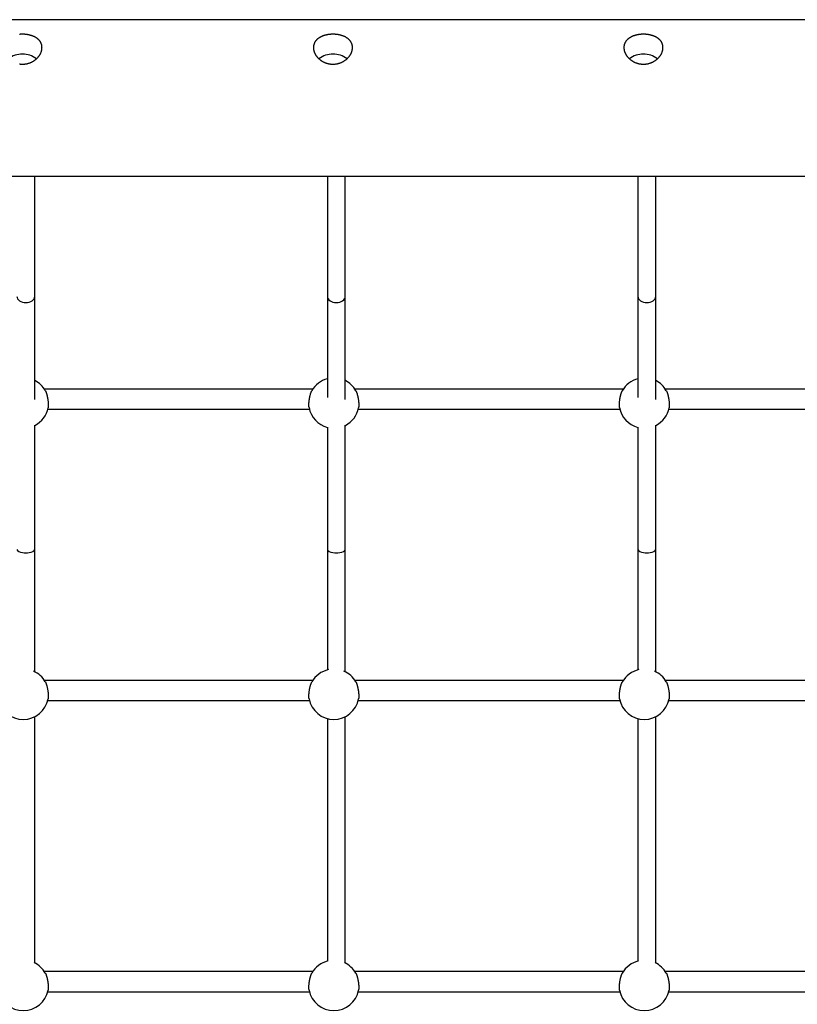
# Model space of a CAD drawing. Extents: x 6139 to 47340, y 3690 to 14829.
# Drawn here: x 44088 to 44784, y 10807 to 11688 of the extents above; entities that cross this region are included whole.
import ezdxf

# ---------------------------------------------------------------- set-up
doc = ezdxf.new("R2010")
doc.units = 0
doc.layers.add('LAYER01', color=7, linetype='Continuous')

msp = doc.modelspace()

# ---------------------------------------------------------------- linework, layer by layer
at = {"layer": 'LAYER01', "color": 7, "linetype": 'Continuous'}
for p, q in [((45466.1, 11688.37, 0), (42714.1, 11688.37, 0)), ((42714.1, 11548.37, 0), (45466.1, 11548.37, 0)), ((44101.13, 11440.54, 0), (44101.13, 11548.37, 0)), ((44363.13, 11548.37, 0), (44363.13, 11440.54, 0)), ((44379.13, 11440.54, 0), (44379.13, 11548.37, 0)), ((44641.13, 11548.37, 0), (44641.13, 11440.54, 0)), ((44657.13, 11440.54, 0), (44657.13, 11548.37, 0)), ((44350.06, 11357.49, 0), (44109.72, 11357.49, 0)), ((44628.06, 11357.49, 0), (44387.72, 11357.49, 0)), ((44906.06, 11357.49, 0), (44665.72, 11357.49, 0)), ((44112.75, 11339.49, 0), (44347.02, 11339.49, 0)), ((44390.75, 11339.49, 0), (44625.02, 11339.49, 0)), ((44668.75, 11339.49, 0), (44903.02, 11339.49, 0)), ((44101.13, 11104.18, 0), (44101.13, 11214.01, 0)), ((44363.13, 11214.01, 0), (44363.13, 11106.03, 0)), ((44379.13, 11104.18, 0), (44379.13, 11214.01, 0)), ((44641.13, 11214.01, 0), (44641.13, 11106.03, 0)), ((44657.13, 11104.18, 0), (44657.13, 11214.01, 0)), ((44350.06, 11096.67, 0), (44109.72, 11096.67, 0)), ((44628.06, 11096.67, 0), (44387.72, 11096.67, 0)), ((44906.06, 11096.67, 0), (44665.72, 11096.67, 0)), ((44112.75, 11078.67, 0), (44347.02, 11078.67, 0)), ((44390.75, 11078.67, 0), (44625.02, 11078.67, 0)), ((44668.75, 11078.67, 0), (44903.02, 11078.67, 0)), ((44101.13, 10843.37, 0), (44101.13, 11064.34, 0)), ((44363.13, 11062.61, 0), (44363.13, 10845.22, 0)), ((44379.13, 10843.37, 0), (44379.13, 11064.34, 0)), ((44641.13, 11062.61, 0), (44641.13, 10845.22, 0)), ((44657.13, 10843.37, 0), (44657.13, 11064.34, 0)), ((44350.06, 10835.86, 0), (44109.72, 10835.86, 0)), ((44628.06, 10835.86, 0), (44387.72, 10835.86, 0)), ((44906.06, 10835.86, 0), (44665.72, 10835.86, 0)), ((44112.75, 10817.86, 0), (44347.02, 10817.86, 0)), ((44390.75, 10817.86, 0), (44625.02, 10817.86, 0)), ((44668.75, 10817.86, 0), (44903.02, 10817.86, 0))]:
    msp.add_line(p, q, dxfattribs=at)
for points in [[(44087.33, 11648.74), (44087.65, 11648.7), (44087.96, 11648.66), (44088.27, 11648.63), (44088.58, 11648.61), (44088.89, 11648.59), (44089.2, 11648.58), (44089.52, 11648.57), (44089.85, 11648.57), (44090.18, 11648.57), (44090.56, 11648.58), (44090.95, 11648.59), (44091.35, 11648.6), (44091.76, 11648.63), (44092.17, 11648.66), (44092.57, 11648.71), (44092.98, 11648.76), (44093.39, 11648.82), (44093.8, 11648.9), (44094.2, 11648.98), (44094.6, 11649.08), (44095, 11649.18), (44095.39, 11649.29), (44095.79, 11649.41), (44096.17, 11649.54), (44096.56, 11649.68), (44096.94, 11649.82), (44097.32, 11649.98), (44097.69, 11650.14), (44098.06, 11650.3), (44098.43, 11650.48), (44098.79, 11650.66), (44099.14, 11650.85), (44099.5, 11651.05), (44099.84, 11651.25), (44100.18, 11651.46), (44100.52, 11651.68), (44100.85, 11651.91), (44101.17, 11652.14), (44101.49, 11652.38), (44101.8, 11652.62), (44102.11, 11652.87), (44102.41, 11653.13), (44102.7, 11653.39), (44102.99, 11653.66), (44103.27, 11653.93), (44103.54, 11654.21), (44103.81, 11654.49), (44104.06, 11654.78), (44104.31, 11655.07), (44104.56, 11655.37), (44104.79, 11655.67), (44105.01, 11655.97), (44105.23, 11656.28), (44105.44, 11656.59), (44105.64, 11656.91), (44105.83, 11657.23), (44106.01, 11657.55), (44106.18, 11657.87), (44106.34, 11658.19), (44106.5, 11658.52), (44106.64, 11658.84), (44106.77, 11659.17), (44106.9, 11659.5), (44107.01, 11659.83), (44107.11, 11660.16), (44107.2, 11660.45), (44107.27, 11660.74), (44107.34, 11661.03), (44107.4, 11661.32), (44107.45, 11661.61), (44107.49, 11661.89), (44107.53, 11662.18), (44107.56, 11662.46), (44107.58, 11662.75), (44107.59, 11663.03), (44107.6, 11663.31), (44107.59, 11663.59), (44107.58, 11663.87), (44107.57, 11664.14), (44107.54, 11664.42), (44107.51, 11664.69), (44107.47, 11664.96), (44107.42, 11665.23), (44107.37, 11665.49), (44107.31, 11665.75), (44107.24, 11666.01), (44107.16, 11666.27), (44107.08, 11666.53), (44106.98, 11666.78), (44106.89, 11667.03), (44106.78, 11667.28), (44106.67, 11667.52), (44106.55, 11667.76), (44106.43, 11668), (44106.3, 11668.24), (44106.16, 11668.47), (44106.01, 11668.7), (44105.86, 11668.93), (44105.7, 11669.15), (44105.53, 11669.37), (44105.36, 11669.59), (44105.18, 11669.8), (44105, 11670.01), (44104.8, 11670.22), (44104.6, 11670.42), (44104.4, 11670.62), (44104.19, 11670.82), (44103.97, 11671.01), (44103.75, 11671.2), (44103.52, 11671.39), (44103.28, 11671.57), (44103.04, 11671.75), (44102.79, 11671.92), (44102.54, 11672.09), (44102.28, 11672.26), (44102.02, 11672.42), (44101.75, 11672.58), (44101.47, 11672.74), (44101.19, 11672.89), (44100.9, 11673.03), (44100.61, 11673.18), (44100.31, 11673.31), (44100.01, 11673.45), (44099.71, 11673.58), (44099.4, 11673.7), (44099.08, 11673.82), (44098.76, 11673.94), (44098.44, 11674.05), (44098.11, 11674.16), (44097.78, 11674.26), (44097.44, 11674.36), (44097.11, 11674.46), (44096.76, 11674.54), (44096.42, 11674.63), (44096.07, 11674.71), (44095.72, 11674.78), (44095.37, 11674.85), (44095.02, 11674.92), (44094.66, 11674.98), (44094.3, 11675.04), (44093.94, 11675.09), (44093.58, 11675.13), (44093.22, 11675.18), (44092.85, 11675.21), (44092.49, 11675.25), (44092.12, 11675.27), (44091.76, 11675.3), (44091.39, 11675.32), (44091.02, 11675.33), (44090.66, 11675.34), (44090.29, 11675.34), (44089.93, 11675.34), (44089.56, 11675.34), (44089.2, 11675.33), (44088.84, 11675.32), (44088.47, 11675.3), (44088.11, 11675.28), (44087.76, 11675.25), (44087.4, 11675.22)], [(44089.22, 11648.63), (44090.1, 11648.68), (44090.74, 11648.65)], [(44367.22, 11648.63), (44368.1, 11648.68), (44368.74, 11648.65)], [(44645.22, 11648.63), (44646.1, 11648.68), (44646.74, 11648.65)], [(44101.13, 11348.09), (44101.13, 11440.54)], [(44363.13, 11440.54), (44363.13, 11349.89)], [(44379.13, 11348.09), (44379.13, 11440.54)], [(44641.13, 11440.54), (44641.13, 11349.89)], [(44657.13, 11348.09), (44657.13, 11440.54)], [(44110.54, 11356.12), (44110.58, 11356.06), (44110.63, 11356), (44110.67, 11355.94), (44110.72, 11355.87), (44110.77, 11355.78), (44110.82, 11355.69), (44110.88, 11355.58), (44110.94, 11355.45), (44111, 11355.31), (44111.07, 11355.14), (44111.14, 11354.96), (44111.21, 11354.75), (44111.29, 11354.53), (44111.38, 11354.29), (44111.46, 11354.04), (44111.55, 11353.76), (44111.64, 11353.48), (44111.73, 11353.17), (44111.82, 11352.85), (44111.91, 11352.52), (44112.01, 11352.18), (44112.1, 11351.83), (44112.19, 11351.46), (44112.27, 11351.09), (44112.36, 11350.72), (44112.44, 11350.34), (44112.52, 11349.95), (44112.59, 11349.57), (44112.66, 11349.18), (44112.72, 11348.79), (44112.79, 11348.4), (44112.84, 11348.01), (44112.9, 11347.62), (44112.95, 11347.24), (44112.99, 11346.86), (44113.03, 11346.49), (44113.07, 11346.12), (44113.1, 11345.76), (44113.13, 11345.4), (44113.16, 11345.05), (44113.18, 11344.71), (44113.2, 11344.37), (44113.21, 11344.05), (44113.22, 11343.73), (44113.23, 11343.43), (44113.23, 11343.14), (44113.23, 11342.86), (44113.22, 11342.6), (44113.21, 11342.35), (44113.19, 11342.12), (44113.17, 11341.89), (44113.15, 11341.68), (44113.12, 11341.47), (44113.09, 11341.27), (44113.07, 11341.08), (44113.04, 11340.88)], [(44346.75, 11340.93), (44346.72, 11341.1), (44346.69, 11341.28), (44346.66, 11341.46), (44346.64, 11341.64), (44346.61, 11341.84), (44346.59, 11342.04), (44346.57, 11342.26), (44346.56, 11342.48), (44346.55, 11342.73), (44346.55, 11342.99), (44346.54, 11343.26), (44346.55, 11343.54), (44346.55, 11343.84), (44346.57, 11344.14), (44346.58, 11344.46), (44346.6, 11344.78), (44346.62, 11345.11), (44346.65, 11345.45), (44346.67, 11345.79), (44346.71, 11346.14), (44346.74, 11346.5), (44346.78, 11346.86), (44346.83, 11347.22), (44346.87, 11347.58), (44346.92, 11347.95), (44346.98, 11348.32), (44347.04, 11348.69), (44347.1, 11349.06), (44347.16, 11349.42), (44347.23, 11349.79), (44347.3, 11350.16), (44347.37, 11350.52), (44347.45, 11350.87), (44347.53, 11351.22), (44347.61, 11351.57), (44347.7, 11351.91), (44347.78, 11352.24), (44347.87, 11352.56), (44347.95, 11352.87), (44348.04, 11353.17), (44348.12, 11353.45), (44348.21, 11353.73), (44348.29, 11353.98), (44348.37, 11354.23), (44348.45, 11354.46), (44348.53, 11354.67), (44348.61, 11354.87), (44348.69, 11355.04), (44348.76, 11355.21), (44348.83, 11355.35), (44348.9, 11355.48), (44348.96, 11355.6), (44349.03, 11355.71), (44349.1, 11355.82), (44349.16, 11355.92), (44349.22, 11356.02)], [(44388.54, 11356.12), (44388.58, 11356.06), (44388.63, 11356), (44388.67, 11355.94), (44388.72, 11355.87), (44388.77, 11355.78), (44388.82, 11355.69), (44388.88, 11355.58), (44388.94, 11355.45), (44389, 11355.31), (44389.07, 11355.14), (44389.14, 11354.96), (44389.21, 11354.75), (44389.29, 11354.53), (44389.38, 11354.29), (44389.46, 11354.04), (44389.55, 11353.76), (44389.64, 11353.48), (44389.73, 11353.17), (44389.82, 11352.85), (44389.91, 11352.52), (44390.01, 11352.18), (44390.1, 11351.83), (44390.19, 11351.46), (44390.27, 11351.09), (44390.36, 11350.72), (44390.44, 11350.34), (44390.52, 11349.95), (44390.59, 11349.57), (44390.66, 11349.18), (44390.72, 11348.79), (44390.79, 11348.4), (44390.84, 11348.01), (44390.9, 11347.62), (44390.95, 11347.24), (44390.99, 11346.86), (44391.03, 11346.49), (44391.07, 11346.12), (44391.1, 11345.76), (44391.13, 11345.4), (44391.16, 11345.05), (44391.18, 11344.71), (44391.2, 11344.37), (44391.21, 11344.05), (44391.22, 11343.73), (44391.23, 11343.43), (44391.23, 11343.14), (44391.23, 11342.86), (44391.22, 11342.6), (44391.21, 11342.35), (44391.19, 11342.12), (44391.17, 11341.89), (44391.15, 11341.68), (44391.12, 11341.47), (44391.09, 11341.27), (44391.07, 11341.08), (44391.04, 11340.88)], [(44624.75, 11340.93), (44624.72, 11341.1), (44624.69, 11341.28), (44624.66, 11341.46), (44624.64, 11341.64), (44624.61, 11341.84), (44624.59, 11342.04), (44624.57, 11342.26), (44624.56, 11342.48), (44624.55, 11342.73), (44624.55, 11342.99), (44624.54, 11343.26), (44624.55, 11343.54), (44624.55, 11343.84), (44624.57, 11344.14), (44624.58, 11344.46), (44624.6, 11344.78), (44624.62, 11345.11), (44624.65, 11345.45), (44624.67, 11345.79), (44624.71, 11346.14), (44624.74, 11346.5), (44624.78, 11346.86), (44624.83, 11347.22), (44624.87, 11347.58), (44624.92, 11347.95), (44624.98, 11348.32), (44625.04, 11348.69), (44625.1, 11349.06), (44625.16, 11349.42), (44625.23, 11349.79), (44625.3, 11350.16), (44625.37, 11350.52), (44625.45, 11350.87), (44625.53, 11351.22), (44625.61, 11351.57), (44625.7, 11351.91), (44625.78, 11352.24), (44625.87, 11352.56), (44625.95, 11352.87), (44626.04, 11353.17), (44626.12, 11353.45), (44626.21, 11353.73), (44626.29, 11353.98), (44626.37, 11354.23), (44626.45, 11354.46), (44626.53, 11354.67), (44626.61, 11354.87), (44626.69, 11355.04), (44626.76, 11355.21), (44626.83, 11355.35), (44626.9, 11355.48), (44626.96, 11355.6), (44627.03, 11355.71), (44627.1, 11355.82), (44627.16, 11355.92), (44627.22, 11356.02)], [(44666.54, 11356.12), (44666.58, 11356.06), (44666.63, 11356), (44666.67, 11355.94), (44666.72, 11355.87), (44666.77, 11355.78), (44666.82, 11355.69), (44666.88, 11355.58), (44666.94, 11355.45), (44667, 11355.31), (44667.07, 11355.14), (44667.14, 11354.96), (44667.21, 11354.75), (44667.29, 11354.53), (44667.38, 11354.29), (44667.46, 11354.04), (44667.55, 11353.76), (44667.64, 11353.48), (44667.73, 11353.17), (44667.82, 11352.85), (44667.92, 11352.52), (44668.01, 11352.18), (44668.1, 11351.83), (44668.19, 11351.46), (44668.27, 11351.09), (44668.36, 11350.72), (44668.44, 11350.34), (44668.52, 11349.95), (44668.59, 11349.57), (44668.66, 11349.18), (44668.72, 11348.79), (44668.79, 11348.4), (44668.84, 11348.01), (44668.9, 11347.62), (44668.95, 11347.24), (44668.99, 11346.86), (44669.03, 11346.49), (44669.07, 11346.12), (44669.1, 11345.76), (44669.13, 11345.4), (44669.16, 11345.05), (44669.18, 11344.71), (44669.2, 11344.37), (44669.21, 11344.05), (44669.22, 11343.73), (44669.23, 11343.43), (44669.23, 11343.14), (44669.23, 11342.86), (44669.22, 11342.6), (44669.21, 11342.35), (44669.19, 11342.12), (44669.17, 11341.89), (44669.15, 11341.68), (44669.12, 11341.47), (44669.09, 11341.27), (44669.07, 11341.08), (44669.04, 11340.88)], [(44101.13, 11214.01), (44101.13, 11325.15)], [(44363.13, 11323.43), (44363.13, 11214.01)], [(44379.13, 11214.01), (44379.13, 11325.15)], [(44641.13, 11323.43), (44641.13, 11214.01)], [(44657.13, 11214.01), (44657.13, 11325.15)], [(44085.13, 11214.01), (44085.56, 11213), (44086.73, 11212.14), (44088.33, 11211.52), (44090.05, 11211.14), (44091.68, 11210.95), (44093.13, 11210.9), (44094.57, 11210.95), (44096.2, 11211.14), (44097.93, 11211.52), (44099.53, 11212.14), (44100.69, 11213), (44101.13, 11214.01)], [(44363.13, 11214.01), (44363.56, 11213), (44364.73, 11212.14), (44366.33, 11211.52), (44368.05, 11211.14), (44369.68, 11210.95), (44371.13, 11210.9), (44372.57, 11210.95), (44374.2, 11211.14), (44375.93, 11211.52), (44377.53, 11212.14), (44378.69, 11213), (44379.13, 11214.01)], [(44641.13, 11214.01), (44641.56, 11213), (44642.73, 11212.14), (44644.33, 11211.52), (44646.05, 11211.14), (44647.68, 11210.95), (44649.13, 11210.9), (44650.57, 11210.95), (44652.2, 11211.14), (44653.93, 11211.52), (44655.53, 11212.14), (44656.69, 11213), (44657.13, 11214.01)], [(44110.54, 11095.3), (44110.58, 11095.25), (44110.63, 11095.19), (44110.67, 11095.12), (44110.72, 11095.05), (44110.77, 11094.97), (44110.82, 11094.87), (44110.88, 11094.76), (44110.94, 11094.64), (44111, 11094.49), (44111.07, 11094.32), (44111.14, 11094.14), (44111.21, 11093.94), (44111.29, 11093.72), (44111.38, 11093.48), (44111.46, 11093.22), (44111.55, 11092.95), (44111.64, 11092.66), (44111.73, 11092.35), (44111.82, 11092.04), (44111.91, 11091.7), (44112.01, 11091.36), (44112.1, 11091.01), (44112.19, 11090.65), (44112.27, 11090.28), (44112.36, 11089.9), (44112.44, 11089.52), (44112.52, 11089.14), (44112.59, 11088.75), (44112.66, 11088.36), (44112.72, 11087.97), (44112.79, 11087.58), (44112.84, 11087.19), (44112.9, 11086.81), (44112.95, 11086.42), (44112.99, 11086.04), (44113.03, 11085.67), (44113.07, 11085.3), (44113.1, 11084.94), (44113.13, 11084.58), (44113.16, 11084.23), (44113.18, 11083.89), (44113.2, 11083.56), (44113.21, 11083.23), (44113.22, 11082.92), (44113.23, 11082.61), (44113.23, 11082.32), (44113.23, 11082.05), (44113.22, 11081.78), (44113.21, 11081.54), (44113.19, 11081.3), (44113.17, 11081.08), (44113.15, 11080.86), (44113.12, 11080.66), (44113.09, 11080.46), (44113.07, 11080.26), (44113.04, 11080.06)], [(44346.75, 11080.11), (44346.72, 11080.28), (44346.69, 11080.46), (44346.66, 11080.64), (44346.64, 11080.83), (44346.61, 11081.02), (44346.59, 11081.22), (44346.57, 11081.44), (44346.56, 11081.67), (44346.55, 11081.91), (44346.55, 11082.17), (44346.54, 11082.44), (44346.55, 11082.72), (44346.55, 11083.02), (44346.57, 11083.32), (44346.58, 11083.64), (44346.6, 11083.96), (44346.62, 11084.29), (44346.65, 11084.63), (44346.67, 11084.98), (44346.71, 11085.33), (44346.74, 11085.68), (44346.78, 11086.04), (44346.83, 11086.4), (44346.87, 11086.77), (44346.92, 11087.13), (44346.98, 11087.5), (44347.04, 11087.87), (44347.1, 11088.24), (44347.16, 11088.61), (44347.23, 11088.97), (44347.3, 11089.34), (44347.37, 11089.7), (44347.45, 11090.06), (44347.53, 11090.41), (44347.61, 11090.75), (44347.7, 11091.09), (44347.78, 11091.42), (44347.87, 11091.74), (44347.95, 11092.05), (44348.04, 11092.35), (44348.12, 11092.64), (44348.21, 11092.91), (44348.29, 11093.17), (44348.37, 11093.41), (44348.45, 11093.64), (44348.53, 11093.85), (44348.61, 11094.05), (44348.69, 11094.23), (44348.76, 11094.39), (44348.83, 11094.53), (44348.9, 11094.67), (44348.96, 11094.79), (44349.03, 11094.9), (44349.1, 11095), (44349.16, 11095.1), (44349.22, 11095.2)], [(44388.54, 11095.3), (44388.58, 11095.25), (44388.63, 11095.19), (44388.67, 11095.12), (44388.72, 11095.05), (44388.77, 11094.97), (44388.82, 11094.87), (44388.88, 11094.76), (44388.94, 11094.64), (44389, 11094.49), (44389.07, 11094.32), (44389.14, 11094.14), (44389.21, 11093.94), (44389.29, 11093.72), (44389.38, 11093.48), (44389.46, 11093.22), (44389.55, 11092.95), (44389.64, 11092.66), (44389.73, 11092.35), (44389.82, 11092.04), (44389.91, 11091.7), (44390.01, 11091.36), (44390.1, 11091.01), (44390.19, 11090.65), (44390.27, 11090.28), (44390.36, 11089.9), (44390.44, 11089.52), (44390.52, 11089.14), (44390.59, 11088.75), (44390.66, 11088.36), (44390.72, 11087.97), (44390.79, 11087.58), (44390.84, 11087.19), (44390.9, 11086.81), (44390.95, 11086.42), (44390.99, 11086.04), (44391.03, 11085.67), (44391.07, 11085.3), (44391.1, 11084.94), (44391.13, 11084.58), (44391.16, 11084.23), (44391.18, 11083.89), (44391.2, 11083.56), (44391.21, 11083.23), (44391.22, 11082.92), (44391.23, 11082.61), (44391.23, 11082.32), (44391.23, 11082.05), (44391.22, 11081.78), (44391.21, 11081.54), (44391.19, 11081.3), (44391.17, 11081.08), (44391.15, 11080.86), (44391.12, 11080.66), (44391.09, 11080.46), (44391.07, 11080.26), (44391.04, 11080.06)], [(44624.75, 11080.11), (44624.72, 11080.28), (44624.69, 11080.46), (44624.66, 11080.64), (44624.64, 11080.83), (44624.61, 11081.02), (44624.59, 11081.22), (44624.57, 11081.44), (44624.56, 11081.67), (44624.55, 11081.91), (44624.55, 11082.17), (44624.54, 11082.44), (44624.55, 11082.72), (44624.55, 11083.02), (44624.57, 11083.32), (44624.58, 11083.64), (44624.6, 11083.96), (44624.62, 11084.29), (44624.65, 11084.63), (44624.67, 11084.98), (44624.71, 11085.33), (44624.74, 11085.68), (44624.78, 11086.04), (44624.83, 11086.4), (44624.87, 11086.77), (44624.92, 11087.13), (44624.98, 11087.5), (44625.04, 11087.87), (44625.1, 11088.24), (44625.16, 11088.61), (44625.23, 11088.97), (44625.3, 11089.34), (44625.37, 11089.7), (44625.45, 11090.06), (44625.53, 11090.41), (44625.61, 11090.75), (44625.7, 11091.09), (44625.78, 11091.42), (44625.87, 11091.74), (44625.95, 11092.05), (44626.04, 11092.35), (44626.12, 11092.64), (44626.21, 11092.91), (44626.29, 11093.17), (44626.37, 11093.41), (44626.45, 11093.64), (44626.53, 11093.85), (44626.61, 11094.05), (44626.69, 11094.23), (44626.76, 11094.39), (44626.83, 11094.53), (44626.9, 11094.67), (44626.96, 11094.79), (44627.03, 11094.9), (44627.1, 11095), (44627.16, 11095.1), (44627.22, 11095.2)], [(44666.54, 11095.3), (44666.58, 11095.25), (44666.63, 11095.19), (44666.67, 11095.12), (44666.72, 11095.05), (44666.77, 11094.97), (44666.82, 11094.87), (44666.88, 11094.76), (44666.94, 11094.64), (44667, 11094.49), (44667.07, 11094.32), (44667.14, 11094.14), (44667.21, 11093.94), (44667.29, 11093.72), (44667.38, 11093.48), (44667.46, 11093.22), (44667.55, 11092.95), (44667.64, 11092.66), (44667.73, 11092.35), (44667.82, 11092.04), (44667.92, 11091.7), (44668.01, 11091.36), (44668.1, 11091.01), (44668.19, 11090.65), (44668.27, 11090.28), (44668.36, 11089.9), (44668.44, 11089.52), (44668.52, 11089.14), (44668.59, 11088.75), (44668.66, 11088.36), (44668.72, 11087.97), (44668.79, 11087.58), (44668.84, 11087.19), (44668.9, 11086.81), (44668.95, 11086.42), (44668.99, 11086.04), (44669.03, 11085.67), (44669.07, 11085.3), (44669.1, 11084.94), (44669.13, 11084.58), (44669.16, 11084.23), (44669.18, 11083.89), (44669.2, 11083.56), (44669.21, 11083.23), (44669.22, 11082.92), (44669.23, 11082.61), (44669.23, 11082.32), (44669.23, 11082.05), (44669.22, 11081.78), (44669.21, 11081.54), (44669.19, 11081.3), (44669.17, 11081.08), (44669.15, 11080.86), (44669.12, 11080.66), (44669.09, 11080.46), (44669.07, 11080.26), (44669.04, 11080.06)], [(44110.54, 10834.49), (44110.58, 10834.43), (44110.63, 10834.37), (44110.67, 10834.3), (44110.72, 10834.23), (44110.77, 10834.15), (44110.82, 10834.06), (44110.88, 10833.95), (44110.94, 10833.82), (44111, 10833.67), (44111.07, 10833.51), (44111.14, 10833.32), (44111.21, 10833.12), (44111.29, 10832.9), (44111.38, 10832.66), (44111.46, 10832.4), (44111.55, 10832.13), (44111.64, 10831.84), (44111.73, 10831.54), (44111.82, 10831.22), (44111.91, 10830.89), (44112.01, 10830.54), (44112.1, 10830.19), (44112.19, 10829.83), (44112.27, 10829.46), (44112.36, 10829.09), (44112.44, 10828.7), (44112.52, 10828.32), (44112.59, 10827.93), (44112.66, 10827.54), (44112.72, 10827.15), (44112.79, 10826.76), (44112.84, 10826.37), (44112.9, 10825.99), (44112.95, 10825.61), (44112.99, 10825.23), (44113.03, 10824.85), (44113.07, 10824.48), (44113.1, 10824.12), (44113.13, 10823.76), (44113.16, 10823.41), (44113.18, 10823.07), (44113.2, 10822.74), (44113.21, 10822.41), (44113.22, 10822.1), (44113.23, 10821.8), (44113.23, 10821.51), (44113.23, 10821.23), (44113.22, 10820.97), (44113.21, 10820.72), (44113.19, 10820.48), (44113.17, 10820.26), (44113.15, 10820.05), (44113.12, 10819.84), (44113.09, 10819.64), (44113.07, 10819.44), (44113.04, 10819.25)], [(44346.75, 10819.29), (44346.72, 10819.47), (44346.69, 10819.64), (44346.66, 10819.82), (44346.64, 10820.01), (44346.61, 10820.2), (44346.59, 10820.41), (44346.57, 10820.62), (44346.56, 10820.85), (44346.55, 10821.09), (44346.55, 10821.35), (44346.54, 10821.62), (44346.55, 10821.91), (44346.55, 10822.2), (44346.57, 10822.51), (44346.58, 10822.82), (44346.6, 10823.15), (44346.62, 10823.48), (44346.65, 10823.82), (44346.67, 10824.16), (44346.71, 10824.51), (44346.74, 10824.86), (44346.78, 10825.22), (44346.83, 10825.58), (44346.87, 10825.95), (44346.92, 10826.32), (44346.98, 10826.68), (44347.04, 10827.05), (44347.1, 10827.42), (44347.16, 10827.79), (44347.23, 10828.16), (44347.3, 10828.52), (44347.37, 10828.88), (44347.45, 10829.24), (44347.53, 10829.59), (44347.61, 10829.94), (44347.7, 10830.27), (44347.78, 10830.6), (44347.87, 10830.92), (44347.95, 10831.23), (44348.04, 10831.53), (44348.12, 10831.82), (44348.21, 10832.09), (44348.29, 10832.35), (44348.37, 10832.59), (44348.45, 10832.82), (44348.53, 10833.04), (44348.61, 10833.23), (44348.69, 10833.41), (44348.76, 10833.57), (44348.83, 10833.72), (44348.9, 10833.85), (44348.96, 10833.97), (44349.03, 10834.08), (44349.1, 10834.19), (44349.16, 10834.29), (44349.22, 10834.38)], [(44388.54, 10834.49), (44388.58, 10834.43), (44388.63, 10834.37), (44388.67, 10834.3), (44388.72, 10834.23), (44388.77, 10834.15), (44388.82, 10834.06), (44388.88, 10833.95), (44388.94, 10833.82), (44389, 10833.67), (44389.07, 10833.51), (44389.14, 10833.32), (44389.21, 10833.12), (44389.29, 10832.9), (44389.38, 10832.66), (44389.46, 10832.4), (44389.55, 10832.13), (44389.64, 10831.84), (44389.73, 10831.54), (44389.82, 10831.22), (44389.91, 10830.89), (44390.01, 10830.54), (44390.1, 10830.19), (44390.19, 10829.83), (44390.27, 10829.46), (44390.36, 10829.09), (44390.44, 10828.7), (44390.52, 10828.32), (44390.59, 10827.93), (44390.66, 10827.54), (44390.72, 10827.15), (44390.79, 10826.76), (44390.84, 10826.37), (44390.9, 10825.99), (44390.95, 10825.61), (44390.99, 10825.23), (44391.03, 10824.85), (44391.07, 10824.48), (44391.1, 10824.12), (44391.13, 10823.76), (44391.16, 10823.41), (44391.18, 10823.07), (44391.2, 10822.74), (44391.21, 10822.41), (44391.22, 10822.1), (44391.23, 10821.8), (44391.23, 10821.51), (44391.23, 10821.23), (44391.22, 10820.97), (44391.21, 10820.72), (44391.19, 10820.48), (44391.17, 10820.26), (44391.15, 10820.05), (44391.12, 10819.84), (44391.09, 10819.64), (44391.07, 10819.44), (44391.04, 10819.25)], [(44624.75, 10819.29), (44624.72, 10819.47), (44624.69, 10819.64), (44624.66, 10819.82), (44624.64, 10820.01), (44624.61, 10820.2), (44624.59, 10820.41), (44624.57, 10820.62), (44624.56, 10820.85), (44624.55, 10821.09), (44624.55, 10821.35), (44624.54, 10821.62), (44624.55, 10821.91), (44624.55, 10822.2), (44624.57, 10822.51), (44624.58, 10822.82), (44624.6, 10823.15), (44624.62, 10823.48), (44624.65, 10823.82), (44624.67, 10824.16), (44624.71, 10824.51), (44624.74, 10824.86), (44624.78, 10825.22), (44624.83, 10825.58), (44624.87, 10825.95), (44624.92, 10826.32), (44624.98, 10826.68), (44625.04, 10827.05), (44625.1, 10827.42), (44625.16, 10827.79), (44625.23, 10828.16), (44625.3, 10828.52), (44625.37, 10828.88), (44625.45, 10829.24), (44625.53, 10829.59), (44625.61, 10829.94), (44625.7, 10830.27), (44625.78, 10830.6), (44625.87, 10830.92), (44625.95, 10831.23), (44626.04, 10831.53), (44626.12, 10831.82), (44626.21, 10832.09), (44626.29, 10832.35), (44626.37, 10832.59), (44626.45, 10832.82), (44626.53, 10833.04), (44626.61, 10833.23), (44626.69, 10833.41), (44626.76, 10833.57), (44626.83, 10833.72), (44626.9, 10833.85), (44626.96, 10833.97), (44627.03, 10834.08), (44627.1, 10834.19), (44627.16, 10834.29), (44627.22, 10834.38)], [(44666.54, 10834.49), (44666.58, 10834.43), (44666.63, 10834.37), (44666.67, 10834.3), (44666.72, 10834.23), (44666.77, 10834.15), (44666.82, 10834.06), (44666.88, 10833.95), (44666.94, 10833.82), (44667, 10833.67), (44667.07, 10833.51), (44667.14, 10833.32), (44667.21, 10833.12), (44667.29, 10832.9), (44667.38, 10832.66), (44667.46, 10832.4), (44667.55, 10832.13), (44667.64, 10831.84), (44667.73, 10831.54), (44667.82, 10831.22), (44667.92, 10830.89), (44668.01, 10830.54), (44668.1, 10830.19), (44668.19, 10829.83), (44668.27, 10829.46), (44668.36, 10829.09), (44668.44, 10828.7), (44668.52, 10828.32), (44668.59, 10827.93), (44668.66, 10827.54), (44668.72, 10827.15), (44668.79, 10826.76), (44668.84, 10826.37), (44668.9, 10825.99), (44668.95, 10825.61), (44668.99, 10825.23), (44669.03, 10824.85), (44669.07, 10824.48), (44669.1, 10824.12), (44669.13, 10823.76), (44669.16, 10823.41), (44669.18, 10823.07), (44669.2, 10822.74), (44669.21, 10822.41), (44669.22, 10822.1), (44669.23, 10821.8), (44669.23, 10821.51), (44669.23, 10821.23), (44669.22, 10820.97), (44669.21, 10820.72), (44669.19, 10820.48), (44669.17, 10820.26), (44669.15, 10820.05), (44669.12, 10819.84), (44669.09, 10819.64), (44669.07, 10819.44), (44669.04, 10819.25)]]:
    msp.add_lwpolyline(points, dxfattribs=at)
for points in [[(44368.56, 11648.58), (44368.95, 11648.59), (44369.35, 11648.6), (44369.76, 11648.63), (44370.17, 11648.66), (44370.57, 11648.71), (44370.98, 11648.76), (44371.39, 11648.82), (44371.8, 11648.9), (44372.2, 11648.98), (44372.6, 11649.08), (44373, 11649.18), (44373.39, 11649.29), (44373.79, 11649.41), (44374.17, 11649.54), (44374.56, 11649.68), (44374.94, 11649.82), (44375.32, 11649.98), (44375.69, 11650.14), (44376.06, 11650.3), (44376.43, 11650.48), (44376.79, 11650.66), (44377.14, 11650.85), (44377.5, 11651.05), (44377.84, 11651.25), (44378.18, 11651.46), (44378.52, 11651.68), (44378.85, 11651.91), (44379.17, 11652.14), (44379.49, 11652.38), (44379.8, 11652.62), (44380.11, 11652.87), (44380.41, 11653.13), (44380.7, 11653.39), (44380.99, 11653.66), (44381.27, 11653.93), (44381.54, 11654.21), (44381.81, 11654.49), (44382.06, 11654.78), (44382.31, 11655.07), (44382.56, 11655.37), (44382.79, 11655.67), (44383.01, 11655.97), (44383.23, 11656.28), (44383.44, 11656.59), (44383.64, 11656.91), (44383.83, 11657.23), (44384.01, 11657.55), (44384.18, 11657.87), (44384.34, 11658.19), (44384.5, 11658.52), (44384.64, 11658.84), (44384.77, 11659.17), (44384.9, 11659.5), (44385.01, 11659.83), (44385.11, 11660.16), (44385.2, 11660.45), (44385.27, 11660.74), (44385.34, 11661.03), (44385.4, 11661.32), (44385.45, 11661.61), (44385.49, 11661.89), (44385.53, 11662.18), (44385.56, 11662.46), (44385.58, 11662.75), (44385.59, 11663.03), (44385.6, 11663.31), (44385.59, 11663.59), (44385.58, 11663.87), (44385.57, 11664.14), (44385.54, 11664.42), (44385.51, 11664.69), (44385.47, 11664.96), (44385.42, 11665.23), (44385.37, 11665.49), (44385.31, 11665.75), (44385.24, 11666.01), (44385.16, 11666.27), (44385.08, 11666.53), (44384.98, 11666.78), (44384.89, 11667.03), (44384.78, 11667.28), (44384.67, 11667.52), (44384.55, 11667.76), (44384.43, 11668), (44384.3, 11668.24), (44384.16, 11668.47), (44384.01, 11668.7), (44383.86, 11668.93), (44383.7, 11669.15), (44383.53, 11669.37), (44383.36, 11669.59), (44383.18, 11669.8), (44383, 11670.01), (44382.8, 11670.22), (44382.6, 11670.42), (44382.4, 11670.62), (44382.19, 11670.82), (44381.97, 11671.01), (44381.75, 11671.2), (44381.52, 11671.39), (44381.28, 11671.57), (44381.04, 11671.75), (44380.79, 11671.92), (44380.54, 11672.09), (44380.28, 11672.26), (44380.02, 11672.42), (44379.75, 11672.58), (44379.47, 11672.74), (44379.19, 11672.89), (44378.9, 11673.03), (44378.61, 11673.18), (44378.31, 11673.31), (44378.01, 11673.45), (44377.71, 11673.58), (44377.4, 11673.7), (44377.08, 11673.82), (44376.76, 11673.94), (44376.44, 11674.05), (44376.11, 11674.16), (44375.78, 11674.26), (44375.44, 11674.36), (44375.11, 11674.46), (44374.76, 11674.54), (44374.42, 11674.63), (44374.07, 11674.71), (44373.72, 11674.78), (44373.37, 11674.85), (44373.02, 11674.92), (44372.66, 11674.98), (44372.3, 11675.04), (44371.94, 11675.09), (44371.58, 11675.13), (44371.22, 11675.18), (44370.85, 11675.21), (44370.49, 11675.25), (44370.12, 11675.27), (44369.76, 11675.3), (44369.39, 11675.32), (44369.02, 11675.33), (44368.66, 11675.34), (44368.29, 11675.34), (44367.93, 11675.34), (44367.56, 11675.34), (44367.2, 11675.33), (44366.84, 11675.32), (44366.47, 11675.3), (44366.11, 11675.28), (44365.76, 11675.25), (44365.4, 11675.22), (44365.04, 11675.18), (44364.69, 11675.14), (44364.34, 11675.1), (44363.98, 11675.05), (44363.64, 11675), (44363.29, 11674.94), (44362.95, 11674.88), (44362.6, 11674.81), (44362.26, 11674.74), (44361.93, 11674.66), (44361.59, 11674.58), (44361.26, 11674.5), (44360.93, 11674.41), (44360.61, 11674.32), (44360.28, 11674.22), (44359.97, 11674.12), (44359.65, 11674.02), (44359.34, 11673.91), (44359.03, 11673.79), (44358.72, 11673.67), (44358.42, 11673.55), (44358.12, 11673.42), (44357.83, 11673.29), (44357.54, 11673.15), (44357.25, 11673.01), (44356.97, 11672.87), (44356.69, 11672.72), (44356.42, 11672.57), (44356.15, 11672.41), (44355.89, 11672.24), (44355.63, 11672.08), (44355.38, 11671.91), (44355.13, 11671.73), (44354.88, 11671.55), (44354.65, 11671.36), (44354.41, 11671.18), (44354.19, 11670.98), (44353.97, 11670.79), (44353.75, 11670.58), (44353.55, 11670.38), (44353.35, 11670.17), (44353.15, 11669.96), (44352.96, 11669.74), (44352.78, 11669.52), (44352.6, 11669.29), (44352.43, 11669.06), (44352.27, 11668.83), (44352.12, 11668.6), (44351.97, 11668.36), (44351.83, 11668.12), (44351.7, 11667.87), (44351.57, 11667.62), (44351.45, 11667.37), (44351.34, 11667.12), (44351.24, 11666.86), (44351.14, 11666.6), (44351.06, 11666.34), (44350.98, 11666.07), (44350.9, 11665.81), (44350.84, 11665.54), (44350.78, 11665.27), (44350.73, 11665), (44350.69, 11664.73), (44350.66, 11664.45), (44350.63, 11664.18), (44350.61, 11663.9), (44350.6, 11663.62), (44350.6, 11663.34), (44350.6, 11663.06), (44350.62, 11662.78), (44350.64, 11662.5), (44350.66, 11662.21), (44350.7, 11661.93), (44350.74, 11661.65), (44350.79, 11661.37), (44350.85, 11661.08), (44350.91, 11660.8), (44350.98, 11660.52), (44351.06, 11660.24), (44351.14, 11659.96), (44351.24, 11659.68), (44351.34, 11659.4), (44351.44, 11659.12), (44351.56, 11658.84), (44351.68, 11658.56), (44351.81, 11658.29), (44351.94, 11658.01), (44352.08, 11657.74), (44352.23, 11657.47), (44352.39, 11657.19), (44352.55, 11656.93), (44352.71, 11656.66), (44352.89, 11656.39), (44353.07, 11656.13), (44353.26, 11655.87), (44353.45, 11655.61), (44353.65, 11655.35), (44353.86, 11655.1), (44354.07, 11654.85), (44354.29, 11654.6), (44354.52, 11654.35), (44354.75, 11654.11), (44354.98, 11653.87), (44355.23, 11653.63), (44355.48, 11653.4), (44355.73, 11653.17), (44355.99, 11652.95), (44356.26, 11652.73), (44356.53, 11652.51), (44356.81, 11652.3), (44357.09, 11652.09), (44357.38, 11651.88), (44357.67, 11651.68), (44357.97, 11651.49), (44358.27, 11651.3), (44358.58, 11651.12), (44358.89, 11650.94), (44359.21, 11650.77), (44359.52, 11650.6), (44359.84, 11650.44), (44360.17, 11650.29), (44360.49, 11650.14), (44360.81, 11650), (44361.14, 11649.87), (44361.47, 11649.74), (44361.79, 11649.62), (44362.12, 11649.51), (44362.44, 11649.4), (44362.77, 11649.31), (44363.09, 11649.21), (44363.42, 11649.13), (44363.74, 11649.05), (44364.06, 11648.97), (44364.38, 11648.9), (44364.7, 11648.84), (44365.02, 11648.79), (44365.33, 11648.74), (44365.65, 11648.7), (44365.96, 11648.66), (44366.27, 11648.63), (44366.58, 11648.61), (44366.89, 11648.59), (44367.2, 11648.58), (44367.52, 11648.57), (44367.85, 11648.57), (44368.18, 11648.57)], [(44646.56, 11648.58), (44646.95, 11648.59), (44647.35, 11648.6), (44647.76, 11648.63), (44648.17, 11648.66), (44648.57, 11648.71), (44648.98, 11648.76), (44649.39, 11648.82), (44649.8, 11648.9), (44650.2, 11648.98), (44650.6, 11649.08), (44651, 11649.18), (44651.39, 11649.29), (44651.79, 11649.41), (44652.17, 11649.54), (44652.56, 11649.68), (44652.94, 11649.82), (44653.32, 11649.98), (44653.69, 11650.14), (44654.06, 11650.3), (44654.43, 11650.48), (44654.79, 11650.66), (44655.14, 11650.85), (44655.5, 11651.05), (44655.84, 11651.25), (44656.18, 11651.46), (44656.52, 11651.68), (44656.85, 11651.91), (44657.17, 11652.14), (44657.49, 11652.38), (44657.8, 11652.62), (44658.11, 11652.87), (44658.41, 11653.13), (44658.7, 11653.39), (44658.99, 11653.66), (44659.27, 11653.93), (44659.54, 11654.21), (44659.81, 11654.49), (44660.06, 11654.78), (44660.31, 11655.07), (44660.56, 11655.37), (44660.79, 11655.67), (44661.01, 11655.97), (44661.23, 11656.28), (44661.44, 11656.59), (44661.64, 11656.91), (44661.83, 11657.23), (44662.01, 11657.55), (44662.18, 11657.87), (44662.34, 11658.19), (44662.5, 11658.52), (44662.64, 11658.84), (44662.77, 11659.17), (44662.9, 11659.5), (44663.01, 11659.83), (44663.11, 11660.16), (44663.2, 11660.45), (44663.27, 11660.74), (44663.34, 11661.03), (44663.4, 11661.32), (44663.45, 11661.61), (44663.49, 11661.89), (44663.53, 11662.18), (44663.56, 11662.46), (44663.58, 11662.75), (44663.59, 11663.03), (44663.6, 11663.31), (44663.59, 11663.59), (44663.58, 11663.87), (44663.57, 11664.14), (44663.54, 11664.42), (44663.51, 11664.69), (44663.47, 11664.96), (44663.42, 11665.23), (44663.37, 11665.49), (44663.31, 11665.75), (44663.24, 11666.01), (44663.16, 11666.27), (44663.08, 11666.53), (44662.98, 11666.78), (44662.89, 11667.03), (44662.78, 11667.28), (44662.67, 11667.52), (44662.55, 11667.76), (44662.43, 11668), (44662.3, 11668.24), (44662.16, 11668.47), (44662.01, 11668.7), (44661.86, 11668.93), (44661.7, 11669.15), (44661.53, 11669.37), (44661.36, 11669.59), (44661.18, 11669.8), (44661, 11670.01), (44660.8, 11670.22), (44660.6, 11670.42), (44660.4, 11670.62), (44660.19, 11670.82), (44659.97, 11671.01), (44659.75, 11671.2), (44659.52, 11671.39), (44659.28, 11671.57), (44659.04, 11671.75), (44658.79, 11671.92), (44658.54, 11672.09), (44658.28, 11672.26), (44658.02, 11672.42), (44657.75, 11672.58), (44657.47, 11672.74), (44657.19, 11672.89), (44656.9, 11673.03), (44656.61, 11673.18), (44656.31, 11673.31), (44656.01, 11673.45), (44655.71, 11673.58), (44655.4, 11673.7), (44655.08, 11673.82), (44654.76, 11673.94), (44654.44, 11674.05), (44654.11, 11674.16), (44653.78, 11674.26), (44653.44, 11674.36), (44653.11, 11674.46), (44652.76, 11674.54), (44652.42, 11674.63), (44652.07, 11674.71), (44651.72, 11674.78), (44651.37, 11674.85), (44651.02, 11674.92), (44650.66, 11674.98), (44650.3, 11675.04), (44649.94, 11675.09), (44649.58, 11675.13), (44649.22, 11675.18), (44648.85, 11675.21), (44648.49, 11675.25), (44648.12, 11675.27), (44647.76, 11675.3), (44647.39, 11675.32), (44647.02, 11675.33), (44646.66, 11675.34), (44646.29, 11675.34), (44645.93, 11675.34), (44645.56, 11675.34), (44645.2, 11675.33), (44644.84, 11675.32), (44644.47, 11675.3), (44644.11, 11675.28), (44643.76, 11675.25), (44643.4, 11675.22), (44643.04, 11675.18), (44642.69, 11675.14), (44642.34, 11675.1), (44641.98, 11675.05), (44641.64, 11675), (44641.29, 11674.94), (44640.95, 11674.88), (44640.6, 11674.81), (44640.26, 11674.74), (44639.93, 11674.66), (44639.59, 11674.58), (44639.26, 11674.5), (44638.93, 11674.41), (44638.61, 11674.32), (44638.28, 11674.22), (44637.97, 11674.12), (44637.65, 11674.02), (44637.34, 11673.91), (44637.03, 11673.79), (44636.72, 11673.67), (44636.42, 11673.55), (44636.12, 11673.42), (44635.83, 11673.29), (44635.54, 11673.15), (44635.25, 11673.01), (44634.97, 11672.87), (44634.69, 11672.72), (44634.42, 11672.57), (44634.15, 11672.41), (44633.89, 11672.24), (44633.63, 11672.08), (44633.38, 11671.91), (44633.13, 11671.73), (44632.88, 11671.55), (44632.65, 11671.36), (44632.41, 11671.18), (44632.19, 11670.98), (44631.97, 11670.79), (44631.75, 11670.58), (44631.55, 11670.38), (44631.34, 11670.17), (44631.15, 11669.96), (44630.96, 11669.74), (44630.78, 11669.52), (44630.6, 11669.29), (44630.43, 11669.06), (44630.27, 11668.83), (44630.12, 11668.6), (44629.97, 11668.36), (44629.83, 11668.12), (44629.7, 11667.87), (44629.57, 11667.62), (44629.45, 11667.37), (44629.34, 11667.12), (44629.24, 11666.86), (44629.14, 11666.6), (44629.06, 11666.34), (44628.98, 11666.07), (44628.9, 11665.81), (44628.84, 11665.54), (44628.78, 11665.27), (44628.73, 11665), (44628.69, 11664.73), (44628.66, 11664.45), (44628.63, 11664.18), (44628.61, 11663.9), (44628.6, 11663.62), (44628.6, 11663.34), (44628.6, 11663.06), (44628.62, 11662.78), (44628.64, 11662.5), (44628.66, 11662.21), (44628.7, 11661.93), (44628.74, 11661.65), (44628.79, 11661.37), (44628.85, 11661.08), (44628.91, 11660.8), (44628.98, 11660.52), (44629.06, 11660.24), (44629.14, 11659.96), (44629.24, 11659.68), (44629.34, 11659.4), (44629.44, 11659.12), (44629.56, 11658.84), (44629.68, 11658.56), (44629.81, 11658.29), (44629.94, 11658.01), (44630.08, 11657.74), (44630.23, 11657.47), (44630.39, 11657.19), (44630.55, 11656.93), (44630.71, 11656.66), (44630.89, 11656.39), (44631.07, 11656.13), (44631.26, 11655.87), (44631.45, 11655.61), (44631.65, 11655.35), (44631.86, 11655.1), (44632.07, 11654.85), (44632.29, 11654.6), (44632.52, 11654.35), (44632.75, 11654.11), (44632.98, 11653.87), (44633.23, 11653.63), (44633.48, 11653.4), (44633.73, 11653.17), (44633.99, 11652.95), (44634.26, 11652.73), (44634.53, 11652.51), (44634.81, 11652.3), (44635.09, 11652.09), (44635.38, 11651.88), (44635.67, 11651.68), (44635.97, 11651.49), (44636.27, 11651.3), (44636.58, 11651.12), (44636.89, 11650.94), (44637.21, 11650.77), (44637.52, 11650.6), (44637.84, 11650.44), (44638.17, 11650.29), (44638.49, 11650.14), (44638.81, 11650), (44639.14, 11649.87), (44639.47, 11649.74), (44639.79, 11649.62), (44640.12, 11649.51), (44640.44, 11649.4), (44640.77, 11649.31), (44641.09, 11649.21), (44641.42, 11649.13), (44641.74, 11649.05), (44642.06, 11648.97), (44642.38, 11648.9), (44642.7, 11648.84), (44643.02, 11648.79), (44643.33, 11648.74), (44643.65, 11648.7), (44643.96, 11648.66), (44644.27, 11648.63), (44644.58, 11648.61), (44644.89, 11648.59), (44645.2, 11648.58), (44645.52, 11648.57), (44645.85, 11648.57), (44646.18, 11648.57)]]:
    msp.add_lwpolyline(points, close=True, dxfattribs=at)
for centre, radius, start, end in [((44089.72, 11637.23, 0), 20.26, 88.94488, 127.09358), ((44090.47, 11637.23, 0), 20.26, 52.93943, 91.05347), ((44367.72, 11637.23, 0), 20.26, 88.94478, 127.0937), ((44368.47, 11637.23, 0), 20.26, 52.9394, 91.0535), ((44645.72, 11637.23, 0), 20.26, 88.94484, 127.09364), ((44646.47, 11637.23, 0), 20.26, 52.93978, 91.0532), ((44368.89, 11345.06, 0), 22.56, 104.81591, 150.87701), ((44646.89, 11345.06, 0), 22.56, 104.81591, 150.87701), ((44090.89, 11345.06, 0), 22.56, 29.36653, 62.83052), ((44368.89, 11345.06, 0), 22.56, 29.36653, 62.83052), ((44646.89, 11345.06, 0), 22.56, 29.36653, 62.83052), ((44090.89, 11345.06, 0), 22.56, 297.21623, 349.30165), ((44368.89, 11345.06, 0), 22.56, 190.58763, 255.08489), ((44368.89, 11345.06, 0), 22.56, 297.21623, 349.30165), ((44646.89, 11345.06, 0), 22.56, 190.58763, 255.08489), ((44646.89, 11345.06, 0), 22.56, 297.21623, 349.30165), ((44090.89, 11084.25, 0), 22.56, 29.36653, 66.27702), ((44368.89, 11084.25, 0), 22.56, 102.44978, 150.87701), ((44368.89, 11084.25, 0), 22.56, 29.36653, 66.27702), ((44646.89, 11084.25, 0), 22.56, 102.44978, 150.87701), ((44646.89, 11084.25, 0), 22.56, 29.36653, 66.27702), ((44090.89, 11084.25, 0), 22.56, 190.58763, 349.30165), ((44368.89, 11084.25, 0), 22.56, 190.58763, 349.30165), ((44646.89, 11084.25, 0), 22.56, 190.58763, 349.30165), ((44090.89, 10823.43, 0), 22.56, 29.36653, 64.85721), ((44368.89, 10823.43, 0), 22.56, 103.61069, 150.87701), ((44368.89, 10823.43, 0), 22.56, 29.36653, 64.85721), ((44646.89, 10823.43, 0), 22.56, 103.61069, 150.87701), ((44646.89, 10823.43, 0), 22.56, 29.36653, 64.85721), ((44090.89, 10823.43, 0), 22.56, 190.58763, 349.30165), ((44368.89, 10823.43, 0), 22.56, 190.58763, 349.30165), ((44646.89, 10823.43, 0), 22.56, 190.58763, 349.30165)]:
    msp.add_arc(centre, radius, start, end, dxfattribs=at)
for centre in [(44093.13, 11440.54, 0), (44371.13, 11440.54, 0), (44649.13, 11440.54, 0)]:
    msp.add_ellipse(centre, major_axis=(8, 0), ratio=0.681742, start_param=3.141593, end_param=6.283185, dxfattribs=at)

doc.saveas('drawing.dxf')
